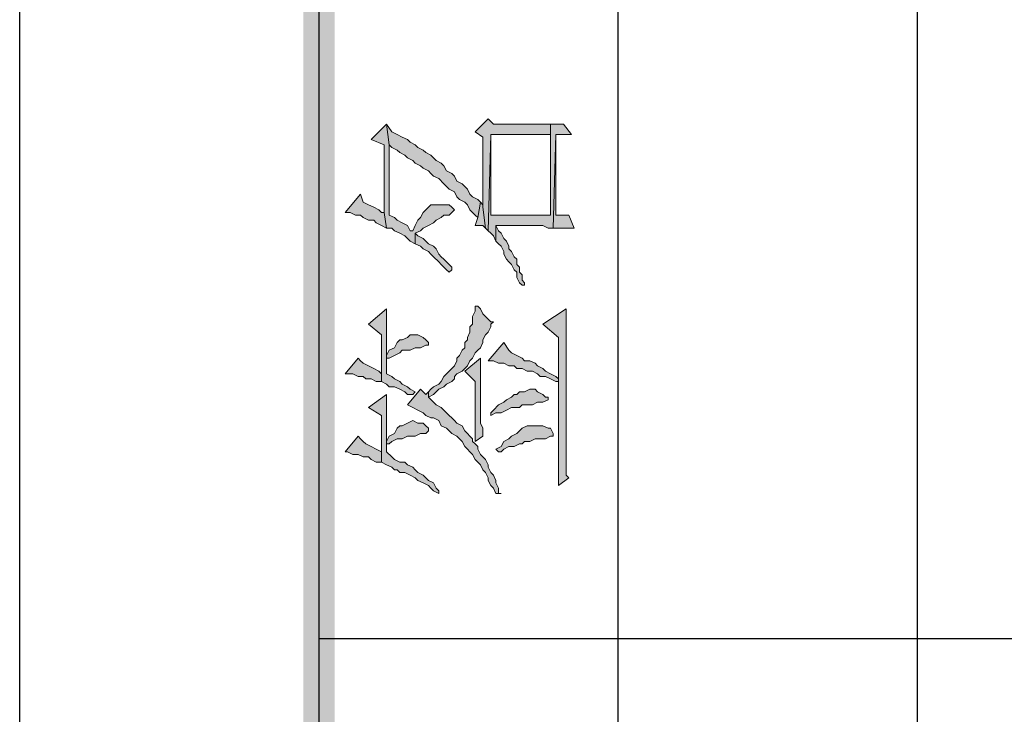
# Model space of a CAD drawing. Units: inches. Extents: x 229 to 1664, y 85 to 3620.
# Drawn here: x 229 to 245, y 580 to 592 of the extents above; entities that cross this region are included whole.
import ezdxf

# ---------------------------------------------------------------- set-up
doc = ezdxf.new("R2010")
doc.units = ezdxf.units.IN
doc.header["$MEASUREMENT"] = 0
doc.layers.add('PDF_0', color=7, linetype='Continuous')

msp = doc.modelspace()

# ---------------------------------------------------------------- hatches: boundary and pattern name
at = {"layer": 'PDF_0', "true_color": 0xffffff, "transparency": 33554559}
for points in [[(234.567, 589.584), (234.779, 589.499), (234.779, 588.398), (234.821, 588.144), (234.906, 588.144), (234.948, 588.102), (235.033, 588.06), (235.118, 588.017), (235.16, 587.975), (235.202, 587.933), (235.287, 587.89), (235.287, 588.06), (235.372, 588.102), (235.414, 588.144), (235.499, 588.187), (235.583, 588.229), (235.626, 588.271), (235.71, 588.314), (235.753, 588.356), (235.837, 588.356), (235.88, 588.398), (235.922, 588.441), (235.88, 588.483), (235.837, 588.525), (235.753, 588.525), (235.668, 588.525), (235.541, 588.525), (235.499, 588.483), (235.456, 588.441), (235.414, 588.398), (235.372, 588.314), (235.329, 588.271), (235.287, 588.187), (235.245, 588.102), (235.202, 588.102), (235.16, 588.187), (235.075, 588.229), (234.991, 588.271), (234.948, 588.314), (234.864, 588.356), (234.864, 589.499), (234.821, 589.838)], [(234.821, 589.838), (234.864, 589.499), (234.906, 589.457), (234.991, 589.414), (235.033, 589.372), (235.118, 589.33), (235.16, 589.287), (235.245, 589.245), (235.287, 589.203), (235.372, 589.16), (235.414, 589.118), (235.499, 589.076), (235.541, 589.033), (235.583, 588.991), (235.668, 588.949), (235.753, 588.864), (235.795, 588.822), (235.837, 588.779), (235.922, 588.737), (235.964, 588.652), (236.007, 588.61), (236.091, 588.568), (236.134, 588.525), (236.176, 588.441), (236.218, 588.398), (236.261, 588.356), (236.303, 588.314), (236.345, 588.568), (236.303, 588.61), (236.218, 588.652), (236.176, 588.695), (236.134, 588.779), (236.091, 588.822), (236.049, 588.864), (235.964, 588.906), (235.922, 588.991), (235.88, 589.033), (235.795, 589.076), (235.753, 589.16), (235.71, 589.203), (235.626, 589.245), (235.583, 589.287), (235.541, 589.33), (235.456, 589.372), (235.414, 589.414), (235.329, 589.457), (235.287, 589.499), (235.202, 589.541), (235.16, 589.584), (235.075, 589.626), (234.991, 589.668), (234.906, 589.711)], [(236.261, 589.711), (236.388, 589.626), (236.388, 588.483), (236.43, 588.144), (236.472, 588.102), (236.515, 589.668), (237.488, 589.668), (237.488, 588.356), (237.488, 589.838), (237.404, 589.838), (236.557, 589.838), (236.472, 589.922)], [(236.472, 588.102), (236.515, 588.06), (236.557, 588.017), (236.599, 587.933), (236.599, 588.187), (237.107, 588.187), (237.361, 588.187), (237.446, 588.144), (237.531, 588.144), (237.573, 589.668), (237.827, 589.668), (237.7, 589.838), (237.488, 589.838), (237.488, 588.356), (236.515, 588.356), (236.515, 589.668)], [(237.531, 588.144), (237.869, 588.144), (237.785, 588.356), (237.573, 588.356), (237.573, 589.668)], [(234.144, 588.398), (234.229, 588.398), (234.313, 588.356), (234.398, 588.356), (234.44, 588.314), (234.525, 588.271), (234.61, 588.271), (234.652, 588.229), (234.737, 588.187), (234.821, 588.144), (234.779, 588.398), (234.737, 588.398), (234.694, 588.441), (234.61, 588.483), (234.525, 588.525), (234.44, 588.568), (234.398, 588.695)], [(236.261, 588.187), (236.388, 588.187), (236.43, 588.144), (236.388, 588.483), (236.388, 588.525), (236.345, 588.568), (236.303, 588.314)], [(236.599, 587.933), (236.642, 587.89), (236.684, 587.848), (236.726, 587.763), (236.726, 587.721), (236.769, 587.636), (236.811, 587.594), (236.853, 587.552), (236.896, 587.467), (236.938, 587.425), (236.938, 587.34), (236.98, 587.255), (237.023, 587.213), (237.065, 587.213), (237.065, 587.255), (237.023, 587.298), (237.023, 587.382), (236.98, 587.425), (236.98, 587.509), (236.938, 587.552), (236.938, 587.636), (236.896, 587.679), (236.853, 587.763), (236.811, 587.806), (236.811, 587.848), (236.769, 587.933), (236.726, 587.975), (236.684, 588.06), (236.642, 588.102), (236.599, 588.187)], [(235.287, 587.89), (235.372, 587.848), (235.414, 587.806), (235.499, 587.763), (235.541, 587.721), (235.583, 587.679), (235.668, 587.594), (235.71, 587.552), (235.753, 587.509), (235.795, 587.467), (235.837, 587.425), (235.88, 587.467), (235.88, 587.509), (235.837, 587.552), (235.795, 587.594), (235.753, 587.636), (235.71, 587.679), (235.668, 587.721), (235.626, 587.806), (235.583, 587.848), (235.499, 587.89), (235.456, 587.933), (235.414, 587.975), (235.329, 588.017), (235.287, 588.06)], [(234.525, 586.578), (234.737, 586.409), (234.737, 585.647), (234.821, 585.604), (234.864, 585.562), (234.948, 585.562), (235.033, 585.52), (235.118, 585.477), (235.16, 585.435), (235.245, 585.435), (235.287, 585.477), (235.202, 585.52), (235.16, 585.562), (235.075, 585.604), (235.033, 585.647), (234.948, 585.689), (234.906, 585.731), (234.821, 585.774), (234.821, 586.832)], [(235.499, 585.477), (235.499, 585.393), (235.583, 585.435), (235.626, 585.477), (235.668, 585.52), (235.753, 585.562), (235.795, 585.604), (235.88, 585.647), (235.922, 585.689), (235.922, 585.731), (235.964, 585.774), (236.049, 585.816), (236.091, 585.858), (236.134, 585.901), (236.176, 585.985), (236.218, 586.028), (236.261, 586.112), (236.303, 586.155), (236.345, 586.197), (236.388, 586.282), (236.388, 586.324), (236.43, 586.409), (236.472, 586.451), (236.515, 586.536), (236.515, 586.578), (236.557, 586.62), (236.515, 586.62), (236.472, 586.663), (236.43, 586.705), (236.388, 586.747), (236.345, 586.832), (236.303, 586.874), (236.261, 586.874), (236.261, 586.832), (236.261, 586.79), (236.218, 586.705), (236.218, 586.578), (236.176, 586.536), (236.176, 586.451), (236.134, 586.366), (236.134, 586.324), (236.091, 586.282), (236.091, 586.197), (236.049, 586.155), (236.007, 586.07), (235.964, 586.028), (235.964, 585.985), (235.922, 585.901), (235.88, 585.858), (235.837, 585.816), (235.795, 585.774), (235.753, 585.731), (235.71, 585.647), (235.668, 585.604), (235.583, 585.562), (235.541, 585.52)], [(237.361, 586.578), (237.615, 586.366), (237.615, 583.953), (237.785, 584.08), (237.742, 584.123), (237.742, 586.832)], [(234.821, 586.07), (234.821, 586.028), (234.864, 586.028), (234.948, 586.07), (235.033, 586.112), (235.075, 586.155), (235.202, 586.155), (235.287, 586.197), (235.372, 586.197), (235.456, 586.239), (235.499, 586.239), (235.499, 586.282), (235.456, 586.324), (235.414, 586.366), (235.329, 586.409), (235.202, 586.409), (235.16, 586.366), (235.075, 586.324), (235.033, 586.324), (234.991, 586.282), (234.948, 586.197), (234.864, 586.155)], [(236.472, 585.985), (236.557, 585.985), (236.642, 585.943), (236.726, 585.943), (236.811, 585.901), (236.896, 585.901), (236.938, 585.858), (237.023, 585.858), (237.107, 585.816), (237.192, 585.816), (237.277, 585.774), (237.319, 585.731), (237.404, 585.731), (237.488, 585.689), (237.573, 585.647), (237.615, 585.647), (237.615, 585.689), (237.573, 585.731), (237.488, 585.774), (237.404, 585.816), (237.361, 585.858), (237.277, 585.901), (237.234, 585.943), (237.15, 585.985), (237.065, 585.985), (237.023, 586.028), (236.938, 586.07), (236.853, 586.112), (236.811, 586.155), (236.726, 586.282)], [(234.144, 585.774), (234.271, 585.774), (234.356, 585.731), (234.44, 585.731), (234.483, 585.689), (234.567, 585.689), (234.652, 585.647), (234.737, 585.647), (234.737, 585.774), (234.694, 585.816), (234.61, 585.858), (234.525, 585.901), (234.44, 585.943), (234.398, 585.985), (234.356, 586.028)], [(236.091, 585.816), (236.261, 585.647), (236.261, 584.673), (236.388, 584.758), (236.388, 584.885), (236.345, 584.969), (236.345, 586.028)], [(235.16, 585.266), (235.245, 585.223), (235.329, 585.181), (235.414, 585.139), (235.456, 585.096), (235.541, 585.054), (235.583, 585.054), (235.668, 585.012), (235.71, 584.927), (235.795, 584.885), (235.837, 584.842), (235.88, 584.8), (235.964, 584.758), (236.007, 584.715), (236.049, 584.673), (236.091, 584.588), (236.134, 584.546), (236.176, 584.504), (236.218, 584.461), (236.261, 584.377), (236.303, 584.334), (236.345, 584.292), (236.388, 584.207), (236.43, 584.165), (236.472, 584.08), (236.472, 584.038), (236.515, 583.953), (236.557, 583.911), (236.599, 583.826), (236.684, 583.826), (236.642, 583.826), (236.642, 583.911), (236.599, 583.996), (236.599, 584.038), (236.557, 584.123), (236.515, 584.165), (236.472, 584.25), (236.472, 584.292), (236.43, 584.377), (236.388, 584.419), (236.345, 584.461), (236.303, 584.546), (236.303, 584.588), (236.261, 584.631), (236.218, 584.673), (236.218, 584.715), (236.176, 584.758), (236.134, 584.8), (236.091, 584.842), (236.049, 584.927), (235.964, 584.969), (235.922, 585.012), (235.88, 585.054), (235.837, 585.096), (235.753, 585.181), (235.71, 585.223), (235.626, 585.266), (235.583, 585.308), (235.499, 585.393), (235.499, 585.477), (235.456, 585.435), (235.372, 585.52)], [(236.515, 585.139), (236.515, 585.096), (236.599, 585.139), (236.684, 585.139), (236.769, 585.181), (236.853, 585.223), (236.98, 585.223), (237.023, 585.266), (237.192, 585.266), (237.277, 585.308), (237.361, 585.308), (237.446, 585.35), (237.446, 585.393), (237.404, 585.393), (237.361, 585.435), (237.277, 585.477), (237.234, 585.52), (237.15, 585.52), (237.065, 585.477), (236.98, 585.477), (236.938, 585.435), (236.896, 585.435), (236.853, 585.393), (236.769, 585.35), (236.726, 585.308), (236.642, 585.266), (236.557, 585.181)], [(234.525, 585.223), (234.737, 585.096), (234.737, 584.334), (234.821, 584.292), (234.906, 584.25), (234.948, 584.207), (234.991, 584.207), (235.033, 584.165), (235.118, 584.165), (235.202, 584.123), (235.287, 584.08), (235.329, 584.038), (235.414, 583.996), (235.499, 583.953), (235.541, 583.911), (235.583, 583.869), (235.668, 583.826), (235.668, 583.869), (235.626, 583.911), (235.583, 583.996), (235.499, 584.038), (235.456, 584.08), (235.414, 584.123), (235.329, 584.165), (235.287, 584.207), (235.245, 584.25), (235.16, 584.292), (235.118, 584.334), (235.033, 584.334), (234.948, 584.377), (234.906, 584.419), (234.821, 584.504), (234.821, 585.435)], [(234.821, 584.673), (234.821, 584.631), (234.864, 584.631), (234.906, 584.673), (234.991, 584.715), (235.075, 584.715), (235.16, 584.758), (235.287, 584.758), (235.372, 584.8), (235.456, 584.8), (235.499, 584.842), (235.499, 584.885), (235.456, 584.927), (235.414, 584.969), (235.329, 584.969), (235.245, 585.012), (235.16, 584.969), (235.075, 584.927), (235.033, 584.927), (234.991, 584.885), (234.948, 584.8), (234.864, 584.758)], [(236.599, 584.546), (236.642, 584.504), (236.684, 584.504), (236.726, 584.546), (236.811, 584.588), (236.896, 584.588), (236.98, 584.631), (237.023, 584.631), (237.065, 584.673), (237.15, 584.673), (237.234, 584.715), (237.404, 584.715), (237.488, 584.758), (237.531, 584.758), (237.531, 584.8), (237.488, 584.885), (237.446, 584.885), (237.361, 584.927), (237.107, 584.927), (237.023, 584.885), (236.98, 584.842), (236.938, 584.8), (236.853, 584.758), (236.811, 584.715), (236.726, 584.673), (236.684, 584.588)], [(234.144, 584.504), (234.186, 584.504), (234.271, 584.461), (234.356, 584.461), (234.44, 584.419), (234.525, 584.419), (234.567, 584.377), (234.652, 584.334), (234.737, 584.334), (234.737, 584.504), (234.652, 584.546), (234.567, 584.588), (234.483, 584.631), (234.44, 584.673), (234.398, 584.715), (234.356, 584.758)]]:
    msp.add_hatch(color=7, dxfattribs=at).paths.add_polyline_path(points, flags=16)

# ---------------------------------------------------------------- linework, layer by layer
at = {"layer": 'PDF_0', "lineweight": 25}
msp.add_lwpolyline([(228.852, 84.759), (1664.333, 84.759), (1664.333, 664.387), (228.852, 664.387), (228.852, 84.759)], close=True, dxfattribs=at)
for points in [[(233.721, 557.072), (233.721, 654.65), (253.236, 654.65)], [(238.589, 557.072), (238.589, 654.65)], [(243.457, 557.072), (243.457, 654.65)], [(253.236, 581.456), (233.721, 581.456)]]:
    msp.add_lwpolyline(points, dxfattribs=at)
at = {"layer": 'PDF_0', "lineweight": 5}
for points in [[(234.567, 589.584), (234.779, 589.499), (234.779, 588.398), (234.821, 588.144), (234.906, 588.144), (234.948, 588.102), (235.033, 588.06), (235.118, 588.017), (235.16, 587.975), (235.202, 587.933), (235.287, 587.89), (235.287, 588.06), (235.372, 588.102), (235.414, 588.144), (235.499, 588.187), (235.583, 588.229), (235.626, 588.271), (235.71, 588.314), (235.753, 588.356), (235.837, 588.356), (235.88, 588.398), (235.922, 588.441), (235.88, 588.483), (235.837, 588.525), (235.753, 588.525), (235.668, 588.525), (235.541, 588.525), (235.499, 588.483), (235.456, 588.441), (235.414, 588.398), (235.372, 588.314), (235.329, 588.271), (235.287, 588.187), (235.245, 588.102), (235.202, 588.102), (235.16, 588.187), (235.075, 588.229), (234.991, 588.271), (234.948, 588.314), (234.864, 588.356), (234.864, 589.499), (234.821, 589.838), (234.567, 589.584)], [(234.821, 589.838), (234.864, 589.499), (234.906, 589.457), (234.991, 589.414), (235.033, 589.372), (235.118, 589.33), (235.16, 589.287), (235.245, 589.245), (235.287, 589.203), (235.372, 589.16), (235.414, 589.118), (235.499, 589.076), (235.541, 589.033), (235.583, 588.991), (235.668, 588.949), (235.753, 588.864), (235.795, 588.822), (235.837, 588.779), (235.922, 588.737), (235.964, 588.652), (236.007, 588.61), (236.091, 588.568), (236.134, 588.525), (236.176, 588.441), (236.218, 588.398), (236.261, 588.356), (236.303, 588.314), (236.345, 588.568), (236.303, 588.61), (236.218, 588.652), (236.176, 588.695), (236.134, 588.779), (236.091, 588.822), (236.049, 588.864), (235.964, 588.906), (235.922, 588.991), (235.88, 589.033), (235.795, 589.076), (235.753, 589.16), (235.71, 589.203), (235.626, 589.245), (235.583, 589.287), (235.541, 589.33), (235.456, 589.372), (235.414, 589.414), (235.329, 589.457), (235.287, 589.499), (235.202, 589.541), (235.16, 589.584), (235.075, 589.626), (234.991, 589.668), (234.906, 589.711), (234.821, 589.838)], [(236.261, 589.711), (236.388, 589.626), (236.388, 588.483), (236.43, 588.144), (236.472, 588.102), (236.515, 589.668), (237.488, 589.668), (237.488, 588.356), (237.488, 589.838), (237.404, 589.838), (236.557, 589.838), (236.472, 589.922), (236.261, 589.711)], [(236.472, 588.102), (236.515, 588.06), (236.557, 588.017), (236.599, 587.933), (236.599, 588.187), (237.107, 588.187), (237.361, 588.187), (237.446, 588.144), (237.531, 588.144), (237.573, 589.668), (237.827, 589.668), (237.7, 589.838), (237.488, 589.838), (237.488, 588.356), (236.515, 588.356), (236.515, 589.668), (236.472, 588.102)], [(237.531, 588.144), (237.869, 588.144), (237.785, 588.356), (237.573, 588.356), (237.573, 589.668), (237.531, 588.144)], [(234.144, 588.398), (234.229, 588.398), (234.313, 588.356), (234.398, 588.356), (234.44, 588.314), (234.525, 588.271), (234.61, 588.271), (234.652, 588.229), (234.737, 588.187), (234.821, 588.144), (234.779, 588.398), (234.737, 588.398), (234.694, 588.441), (234.61, 588.483), (234.525, 588.525), (234.44, 588.568), (234.398, 588.695), (234.144, 588.398)], [(236.261, 588.187), (236.388, 588.187), (236.43, 588.144), (236.388, 588.483), (236.388, 588.525), (236.345, 588.568), (236.303, 588.314), (236.261, 588.187)], [(236.599, 587.933), (236.642, 587.89), (236.684, 587.848), (236.726, 587.763), (236.726, 587.721), (236.769, 587.636), (236.811, 587.594), (236.853, 587.552), (236.896, 587.467), (236.938, 587.425), (236.938, 587.34), (236.98, 587.255), (237.023, 587.213), (237.065, 587.213), (237.065, 587.255), (237.023, 587.298), (237.023, 587.382), (236.98, 587.425), (236.98, 587.509), (236.938, 587.552), (236.938, 587.636), (236.896, 587.679), (236.853, 587.763), (236.811, 587.806), (236.811, 587.848), (236.769, 587.933), (236.726, 587.975), (236.684, 588.06), (236.642, 588.102), (236.599, 588.187), (236.599, 587.933)], [(235.287, 587.89), (235.372, 587.848), (235.414, 587.806), (235.499, 587.763), (235.541, 587.721), (235.583, 587.679), (235.668, 587.594), (235.71, 587.552), (235.753, 587.509), (235.795, 587.467), (235.837, 587.425), (235.88, 587.467), (235.88, 587.509), (235.837, 587.552), (235.795, 587.594), (235.753, 587.636), (235.71, 587.679), (235.668, 587.721), (235.626, 587.806), (235.583, 587.848), (235.499, 587.89), (235.456, 587.933), (235.414, 587.975), (235.329, 588.017), (235.287, 588.06), (235.287, 587.89)], [(234.525, 586.578), (234.737, 586.409), (234.737, 585.647), (234.821, 585.604), (234.864, 585.562), (234.948, 585.562), (235.033, 585.52), (235.118, 585.477), (235.16, 585.435), (235.245, 585.435), (235.287, 585.477), (235.202, 585.52), (235.16, 585.562), (235.075, 585.604), (235.033, 585.647), (234.948, 585.689), (234.906, 585.731), (234.821, 585.774), (234.821, 586.832), (234.525, 586.578)], [(235.499, 585.477), (235.499, 585.393), (235.583, 585.435), (235.626, 585.477), (235.668, 585.52), (235.753, 585.562), (235.795, 585.604), (235.88, 585.647), (235.922, 585.689), (235.922, 585.731), (235.964, 585.774), (236.049, 585.816), (236.091, 585.858), (236.134, 585.901), (236.176, 585.985), (236.218, 586.028), (236.261, 586.112), (236.303, 586.155), (236.345, 586.197), (236.388, 586.282), (236.388, 586.324), (236.43, 586.409), (236.472, 586.451), (236.515, 586.536), (236.515, 586.578), (236.557, 586.62), (236.515, 586.62), (236.472, 586.663), (236.43, 586.705), (236.388, 586.747), (236.345, 586.832), (236.303, 586.874), (236.261, 586.874), (236.261, 586.832), (236.261, 586.79), (236.218, 586.705), (236.218, 586.578), (236.176, 586.536), (236.176, 586.451), (236.134, 586.366), (236.134, 586.324), (236.091, 586.282), (236.091, 586.197), (236.049, 586.155), (236.007, 586.07), (235.964, 586.028), (235.964, 585.985), (235.922, 585.901), (235.88, 585.858), (235.837, 585.816), (235.795, 585.774), (235.753, 585.731), (235.71, 585.647), (235.668, 585.604), (235.583, 585.562), (235.541, 585.52), (235.499, 585.477)], [(237.361, 586.578), (237.615, 586.366), (237.615, 583.953), (237.785, 584.08), (237.742, 584.123), (237.742, 586.832), (237.361, 586.578)], [(234.821, 586.07), (234.821, 586.028), (234.864, 586.028), (234.948, 586.07), (235.033, 586.112), (235.075, 586.155), (235.202, 586.155), (235.287, 586.197), (235.372, 586.197), (235.456, 586.239), (235.499, 586.239), (235.499, 586.282), (235.456, 586.324), (235.414, 586.366), (235.329, 586.409), (235.202, 586.409), (235.16, 586.366), (235.075, 586.324), (235.033, 586.324), (234.991, 586.282), (234.948, 586.197), (234.864, 586.155), (234.821, 586.07)], [(236.472, 585.985), (236.557, 585.985), (236.642, 585.943), (236.726, 585.943), (236.811, 585.901), (236.896, 585.901), (236.938, 585.858), (237.023, 585.858), (237.107, 585.816), (237.192, 585.816), (237.277, 585.774), (237.319, 585.731), (237.404, 585.731), (237.488, 585.689), (237.573, 585.647), (237.615, 585.647), (237.615, 585.689), (237.573, 585.731), (237.488, 585.774), (237.404, 585.816), (237.361, 585.858), (237.277, 585.901), (237.234, 585.943), (237.15, 585.985), (237.065, 585.985), (237.023, 586.028), (236.938, 586.07), (236.853, 586.112), (236.811, 586.155), (236.726, 586.282), (236.472, 585.985)], [(234.144, 585.774), (234.271, 585.774), (234.356, 585.731), (234.44, 585.731), (234.483, 585.689), (234.567, 585.689), (234.652, 585.647), (234.737, 585.647), (234.737, 585.774), (234.694, 585.816), (234.61, 585.858), (234.525, 585.901), (234.44, 585.943), (234.398, 585.985), (234.356, 586.028), (234.144, 585.774)], [(236.091, 585.816), (236.261, 585.647), (236.261, 584.673), (236.388, 584.758), (236.388, 584.885), (236.345, 584.969), (236.345, 586.028), (236.091, 585.816)], [(235.16, 585.266), (235.245, 585.223), (235.329, 585.181), (235.414, 585.139), (235.456, 585.096), (235.541, 585.054), (235.583, 585.054), (235.668, 585.012), (235.71, 584.927), (235.795, 584.885), (235.837, 584.842), (235.88, 584.8), (235.964, 584.758), (236.007, 584.715), (236.049, 584.673), (236.091, 584.588), (236.134, 584.546), (236.176, 584.504), (236.218, 584.461), (236.261, 584.377), (236.303, 584.334), (236.345, 584.292), (236.388, 584.207), (236.43, 584.165), (236.472, 584.08), (236.472, 584.038), (236.515, 583.953), (236.557, 583.911), (236.599, 583.826), (236.684, 583.826), (236.642, 583.826), (236.642, 583.911), (236.599, 583.996), (236.599, 584.038), (236.557, 584.123), (236.515, 584.165), (236.472, 584.25), (236.472, 584.292), (236.43, 584.377), (236.388, 584.419), (236.345, 584.461), (236.303, 584.546), (236.303, 584.588), (236.261, 584.631), (236.218, 584.673), (236.218, 584.715), (236.176, 584.758), (236.134, 584.8), (236.091, 584.842), (236.049, 584.927), (235.964, 584.969), (235.922, 585.012), (235.88, 585.054), (235.837, 585.096), (235.753, 585.181), (235.71, 585.223), (235.626, 585.266), (235.583, 585.308), (235.499, 585.393), (235.499, 585.477), (235.456, 585.435), (235.372, 585.52), (235.16, 585.266)], [(236.515, 585.139), (236.515, 585.096), (236.599, 585.139), (236.684, 585.139), (236.769, 585.181), (236.853, 585.223), (236.98, 585.223), (237.023, 585.266), (237.192, 585.266), (237.277, 585.308), (237.361, 585.308), (237.446, 585.35), (237.446, 585.393), (237.404, 585.393), (237.361, 585.435), (237.277, 585.477), (237.234, 585.52), (237.15, 585.52), (237.065, 585.477), (236.98, 585.477), (236.938, 585.435), (236.896, 585.435), (236.853, 585.393), (236.769, 585.35), (236.726, 585.308), (236.642, 585.266), (236.557, 585.181), (236.515, 585.139)], [(234.525, 585.223), (234.737, 585.096), (234.737, 584.334), (234.821, 584.292), (234.906, 584.25), (234.948, 584.207), (234.991, 584.207), (235.033, 584.165), (235.118, 584.165), (235.202, 584.123), (235.287, 584.08), (235.329, 584.038), (235.414, 583.996), (235.499, 583.953), (235.541, 583.911), (235.583, 583.869), (235.668, 583.826), (235.668, 583.869), (235.626, 583.911), (235.583, 583.996), (235.499, 584.038), (235.456, 584.08), (235.414, 584.123), (235.329, 584.165), (235.287, 584.207), (235.245, 584.25), (235.16, 584.292), (235.118, 584.334), (235.033, 584.334), (234.948, 584.377), (234.906, 584.419), (234.821, 584.504), (234.821, 585.435), (234.525, 585.223)], [(234.821, 584.673), (234.821, 584.631), (234.864, 584.631), (234.906, 584.673), (234.991, 584.715), (235.075, 584.715), (235.16, 584.758), (235.287, 584.758), (235.372, 584.8), (235.456, 584.8), (235.499, 584.842), (235.499, 584.885), (235.456, 584.927), (235.414, 584.969), (235.329, 584.969), (235.245, 585.012), (235.16, 584.969), (235.075, 584.927), (235.033, 584.927), (234.991, 584.885), (234.948, 584.8), (234.864, 584.758), (234.821, 584.673)], [(236.599, 584.546), (236.642, 584.504), (236.684, 584.504), (236.726, 584.546), (236.811, 584.588), (236.896, 584.588), (236.98, 584.631), (237.023, 584.631), (237.065, 584.673), (237.15, 584.673), (237.234, 584.715), (237.404, 584.715), (237.488, 584.758), (237.531, 584.758), (237.531, 584.8), (237.488, 584.885), (237.446, 584.885), (237.361, 584.927), (237.107, 584.927), (237.023, 584.885), (236.98, 584.842), (236.938, 584.8), (236.853, 584.758), (236.811, 584.715), (236.726, 584.673), (236.684, 584.588), (236.599, 584.546)], [(234.144, 584.504), (234.186, 584.504), (234.271, 584.461), (234.356, 584.461), (234.44, 584.419), (234.525, 584.419), (234.567, 584.377), (234.652, 584.334), (234.737, 584.334), (234.737, 584.504), (234.652, 584.546), (234.567, 584.588), (234.483, 584.631), (234.44, 584.673), (234.398, 584.715), (234.356, 584.758), (234.144, 584.504)]]:
    msp.add_lwpolyline(points, close=True, dxfattribs=at)
for points in [[(233.467, 556.818), (233.975, 557.326), (233.467, 654.904)], [(233.975, 557.326), (233.467, 654.904), (233.975, 654.396)]]:
    msp.add_solid(points, dxfattribs=at)

doc.saveas('drawing.dxf')
